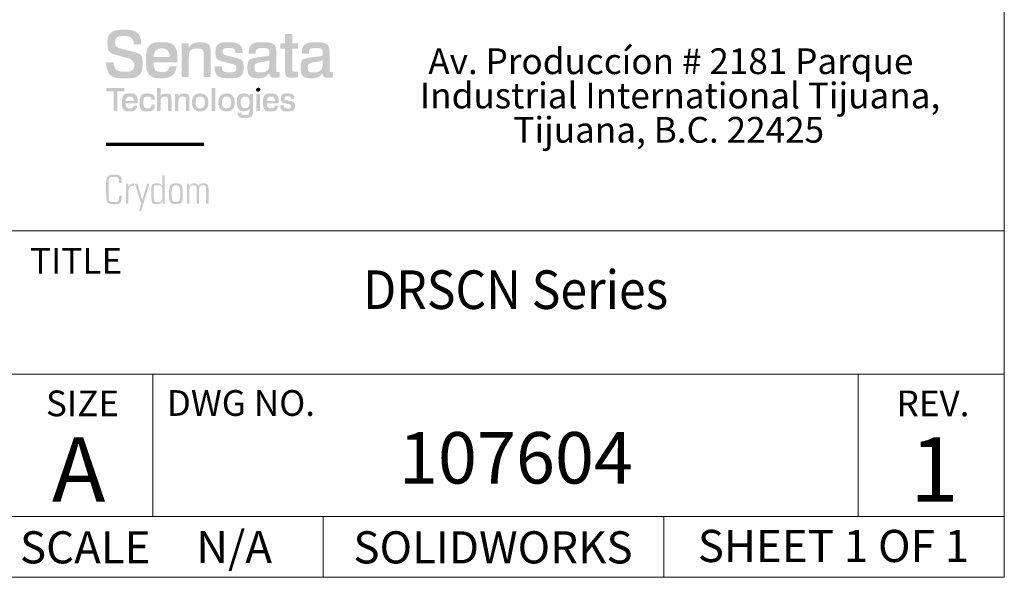
# Model space of a CAD drawing. Units: inches. Extents: x 67.4 to 82.7, y -9.7 to 10.5.
# Drawn here: x 76.4 to 82.7, y -9.7 to -6.1 of the extents above; entities that cross this region are included whole.
import ezdxf

# ---------------------------------------------------------------- set-up
doc = ezdxf.new("R2010")
doc.units = ezdxf.units.IN
doc.header["$MEASUREMENT"] = 0
doc.linetypes.add('SLD-Solid', pattern=[0])
doc.layers.add('LAYER_1', color=7, linetype='Continuous')
doc.styles.add('SLDTEXTSTYLE1', font='GOTHIC.TTF', dxfattribs={"width": 0.913})
doc.styles.add('SLDTEXTSTYLE2', font='GOTHIC.TTF', dxfattribs={"width": 1.215533})

# ---------------------------------------------------------------- blocks, each defined once
blk = doc.blocks.new('SW_NOTE_5')
at = {"color": 0, "linetype": 'Continuous', "lineweight": 0, "char_height": 0.083333, "attachment_point": 2, "style": 'SLDTEXTSTYLE1'}
for s, insert in [('Av. Produccíon # 2181 Parque', (0.8086, 0.1064)), ('Industrial International Tijuana, ', (0.8385, -0.0047)), ('Tijuana, B.C. 22425', (0.8018, -0.1158))]:
    blk.add_mtext(s, dxfattribs=dict(at, insert=insert))

msp = doc.modelspace()

# ---------------------------------------------------------------- hatches: boundary and pattern name
at = {"layer": 'LAYER_1'}
h = msp.add_hatch(color=252, dxfattribs=at)
edge = h.paths.add_edge_path(flags=0)
edge.add_spline(control_points=[(77.1133, -6.303), (77.1113, -6.2695), (77.0865, -6.2493), (77.0477, -6.2493), (77.013, -6.2493), (76.9927, -6.2679), (76.9927, -6.2885), (76.9927, -6.3191), (77.0241, -6.3282), (77.063, -6.3381), (77.1278, -6.3546), (77.1687, -6.369), (77.1687, -6.4281), (77.1687, -6.4822), (77.1258, -6.5211), (77.0535, -6.5211), (76.9791, -6.5211), (76.9374, -6.4839), (76.9345, -6.4178)], knot_values=[0, 0, 0, 0, 1, 2, 3, 4, 5, 6, 7, 8, 9, 10, 11, 12, 13, 14, 15, 16, 16, 16, 16], weights=[1, 1, 1, 1, 1, 1, 1, 1, 1, 1, 1, 1, 1, 1, 1, 1, 1, 1, 1], degree=3, periodic=0)
edge.add_line((76.9345, -6.4178), (76.9824, -6.4178))
edge.add_spline(control_points=[(76.9824, -6.4178), (76.9853, -6.4566), (77.013, -6.4785), (77.0576, -6.4785), (77.0939, -6.4785), (77.1154, -6.4579), (77.1154, -6.436), (77.1154, -6.4269), (77.1088, -6.4133), (77.0993, -6.4046), (77.0853, -6.3918), (77.063, -6.388), (77.034, -6.3806), (76.9725, -6.3645), (76.9432, -6.3418), (76.9432, -6.2922), (76.9432, -6.2455), (76.9832, -6.2084), (77.0535, -6.2084), (77.1183, -6.2084), (77.16, -6.2451), (77.1605, -6.303)], knot_values=[0, 0, 0, 0, 1, 2, 3, 4, 5, 6, 7, 8, 9, 10, 11, 12, 13, 14, 15, 16, 17, 18, 19, 19, 19, 19], weights=[1, 1, 1, 1, 1, 1, 1, 1, 1, 1, 1, 1, 1, 1, 1, 1, 1, 1, 1, 1, 1, 1], degree=3, periodic=0)
edge.add_line((77.1605, -6.303), (77.1133, -6.303))
h = msp.add_hatch(color=252, dxfattribs=at)
edge = h.paths.add_edge_path(flags=0)
edge.add_line((78.0841, -6.2356), (78.1299, -6.2356))
edge.add_line((78.1299, -6.2356), (78.1299, -6.2955))
edge.add_line((78.1299, -6.2955), (78.1663, -6.2955))
edge.add_line((78.1663, -6.2955), (78.1663, -6.3298))
edge.add_line((78.1663, -6.3298), (78.1299, -6.3298))
edge.add_line((78.1299, -6.3298), (78.1299, -6.4579))
edge.add_spline(control_points=[(78.1299, -6.4579), (78.1299, -6.4723), (78.1328, -6.4777), (78.1481, -6.4777), (78.1514, -6.4777), (78.1543, -6.4773), (78.1572, -6.4773)], knot_values=[0, 0, 0, 0, 1, 2, 3, 4, 4, 4, 4], weights=[1, 1, 1, 1, 1, 1, 1], degree=3, periodic=0)
edge.add_line((78.1572, -6.4773), (78.1663, -6.4769))
edge.add_line((78.1663, -6.4769), (78.1663, -6.5136))
edge.add_spline(control_points=[(78.1663, -6.5136), (78.1539, -6.5149), (78.1432, -6.5161), (78.1337, -6.5161), (78.0952, -6.5161), (78.0841, -6.5004), (78.0841, -6.4637)], knot_values=[0, 0, 0, 0, 1, 2, 3, 4, 4, 4, 4], weights=[1, 1, 1, 1, 1, 1, 1], degree=3, periodic=0)
edge.add_line((78.0841, -6.4637), (78.0841, -6.3298))
edge.add_line((78.0841, -6.3298), (78.0531, -6.3298))
edge.add_line((78.0531, -6.3298), (78.0531, -6.2955))
edge.add_line((78.0531, -6.2955), (78.0841, -6.2955))
edge.add_line((78.0841, -6.2955), (78.0841, -6.2356))
h = msp.add_hatch(color=252, dxfattribs=at)
edge = h.paths.add_edge_path(flags=0)
edge.add_spline(control_points=[(77.2389, -6.417), (77.2398, -6.4579), (77.26, -6.4802), (77.2943, -6.4802), (77.3191, -6.4802), (77.3368, -6.467), (77.3426, -6.4447)], knot_values=[0, 0, 0, 0, 1, 2, 3, 4, 4, 4, 4], weights=[1, 1, 1, 1, 1, 1, 1], degree=3, periodic=0)
edge.add_line((77.3426, -6.4447), (77.3885, -6.4447))
edge.add_spline(control_points=[(77.3885, -6.4447), (77.3802, -6.4897), (77.3418, -6.5202), (77.2914, -6.5202), (77.2298, -6.5202), (77.191, -6.4773), (77.191, -6.4038), (77.191, -6.3315), (77.2294, -6.2885), (77.2926, -6.2885), (77.3529, -6.2885), (77.3918, -6.3294), (77.3918, -6.4009), (77.3918, -6.4058), (77.3914, -6.4112), (77.3909, -6.417)], knot_values=[0, 0, 0, 0, 1, 2, 3, 4, 5, 6, 7, 8, 9, 10, 11, 12, 13, 13, 13, 13], weights=[1, 1, 1, 1, 1, 1, 1, 1, 1, 1, 1, 1, 1, 1, 1, 1], degree=3, periodic=0)
edge.add_line((77.3909, -6.417), (77.2389, -6.417))
edge = h.paths.add_edge_path(flags=0)
edge.add_spline(control_points=[(77.3434, -6.3835), (77.343, -6.3476), (77.324, -6.3277), (77.2914, -6.3277)], knot_values=[0, 0, 0, 0, 1, 1, 1, 1], weights=[1, 1, 1, 1], degree=3, periodic=0)
edge.add_spline(control_points=[(77.2914, -6.3277), (77.26, -6.3277), (77.2418, -6.3476), (77.2389, -6.3835)], knot_values=[0, 0, 0, 0, 1, 1, 1, 1], weights=[1, 1, 1, 1], degree=3, periodic=0)
edge.add_line((77.2389, -6.3835), (77.3434, -6.3835))
h = msp.add_hatch(color=252, dxfattribs=at)
edge = h.paths.add_edge_path(flags=0)
edge.add_line((77.607, -6.3748), (77.607, -6.5132))
edge.add_line((77.607, -6.5132), (77.5607, -6.5132))
edge.add_line((77.5607, -6.5132), (77.5607, -6.3802))
edge.add_spline(control_points=[(77.5607, -6.3802), (77.5607, -6.3748), (77.5607, -6.3715), (77.5607, -6.3703), (77.5607, -6.3438), (77.5467, -6.3294), (77.5211, -6.3294), (77.4868, -6.3294), (77.4657, -6.35), (77.4657, -6.3868)], knot_values=[0, 0, 0, 0, 1, 2, 3, 4, 5, 6, 7, 7, 7, 7], weights=[1, 1, 1, 1, 1, 1, 1, 1, 1, 1], degree=3, periodic=0)
edge.add_line((77.4657, -6.3868), (77.4657, -6.5132))
edge.add_line((77.4657, -6.5132), (77.4194, -6.5132))
edge.add_line((77.4194, -6.5132), (77.4194, -6.2955))
edge.add_line((77.4194, -6.2955), (77.464, -6.2955))
edge.add_line((77.464, -6.2955), (77.464, -6.3249))
edge.add_spline(control_points=[(77.464, -6.3249), (77.4793, -6.3026), (77.5033, -6.2902), (77.5306, -6.2902), (77.5917, -6.2902), (77.607, -6.3195), (77.607, -6.3748)], knot_values=[0, 0, 0, 0, 1, 2, 3, 4, 4, 4, 4], weights=[1, 1, 1, 1, 1, 1, 1], degree=3, periodic=0)
h = msp.add_hatch(color=252, dxfattribs=at)
edge = h.paths.add_edge_path(flags=0)
edge.add_spline(control_points=[(77.7664, -6.3587), (77.7652, -6.3372), (77.7491, -6.3257), (77.7206, -6.3257), (77.6962, -6.3257), (77.6838, -6.336), (77.6838, -6.3492), (77.6838, -6.3649), (77.6966, -6.3715), (77.7202, -6.3769)], knot_values=[0, 0, 0, 0, 1, 2, 3, 4, 5, 6, 7, 7, 7, 7], weights=[1, 1, 1, 1, 1, 1, 1, 1, 1, 1], degree=3, periodic=0)
edge.add_line((77.7202, -6.3769), (77.7478, -6.3831))
edge.add_spline(control_points=[(77.7478, -6.3831), (77.7941, -6.3938), (77.8176, -6.4075), (77.8176, -6.4475), (77.8176, -6.4926), (77.7838, -6.5202), (77.7235, -6.5202), (77.664, -6.5202), (77.631, -6.4918), (77.631, -6.4426)], knot_values=[0, 0, 0, 0, 1, 2, 3, 4, 5, 6, 7, 7, 7, 7], weights=[1, 1, 1, 1, 1, 1, 1, 1, 1, 1], degree=3, periodic=0)
edge.add_line((77.631, -6.4426), (77.6764, -6.4426))
edge.add_spline(control_points=[(77.6764, -6.4426), (77.6784, -6.4694), (77.6954, -6.4822), (77.7276, -6.4822), (77.7557, -6.4822), (77.7714, -6.4703), (77.7714, -6.4533), (77.7714, -6.4376), (77.759, -6.4323), (77.7375, -6.4269)], knot_values=[0, 0, 0, 0, 1, 2, 3, 4, 5, 6, 7, 7, 7, 7], weights=[1, 1, 1, 1, 1, 1, 1, 1, 1, 1], degree=3, periodic=0)
edge.add_line((77.7375, -6.4269), (77.7049, -6.4186))
edge.add_spline(control_points=[(77.7049, -6.4186), (77.6594, -6.4075), (77.6371, -6.3918), (77.6371, -6.3562), (77.6371, -6.3158), (77.6685, -6.2885), (77.7222, -6.2885), (77.7776, -6.2885), (77.8115, -6.3166), (77.8115, -6.3587)], knot_values=[0, 0, 0, 0, 1, 2, 3, 4, 5, 6, 7, 7, 7, 7], weights=[1, 1, 1, 1, 1, 1, 1, 1, 1, 1], degree=3, periodic=0)
edge.add_line((77.8115, -6.3587), (77.7664, -6.3587))
h = msp.add_hatch(color=252, dxfattribs=at)
edge = h.paths.add_edge_path(flags=0)
edge.add_spline(control_points=[(77.9127, -6.5202), (77.8681, -6.5202), (77.8425, -6.4955), (77.8425, -6.4558), (77.8425, -6.4042), (77.8767, -6.3901), (77.935, -6.3827), (77.9734, -6.3777), (77.9833, -6.3773), (77.9833, -6.3571), (77.9833, -6.336), (77.9688, -6.3265), (77.9387, -6.3265), (77.9102, -6.3265), (77.8949, -6.3389), (77.8949, -6.3608), (77.8949, -6.3612), (77.8949, -6.362), (77.8949, -6.3624)], knot_values=[0, 0, 0, 0, 1, 2, 3, 4, 5, 6, 7, 8, 9, 10, 11, 12, 13, 14, 15, 16, 16, 16, 16], weights=[1, 1, 1, 1, 1, 1, 1, 1, 1, 1, 1, 1, 1, 1, 1, 1, 1, 1, 1], degree=3, periodic=0)
edge.add_line((77.8949, -6.3624), (77.8511, -6.3624))
edge.add_spline(control_points=[(77.8511, -6.3624), (77.8511, -6.3612), (77.8511, -6.36), (77.8511, -6.3587), (77.8511, -6.3162), (77.8842, -6.2885), (77.9403, -6.2885), (77.9982, -6.2885), (78.0279, -6.3104), (78.0279, -6.3529)], knot_values=[0, 0, 0, 0, 1, 2, 3, 4, 5, 6, 7, 7, 7, 7], weights=[1, 1, 1, 1, 1, 1, 1, 1, 1, 1], degree=3, periodic=0)
edge.add_line((78.0279, -6.3529), (78.0279, -6.4607))
edge.add_spline(control_points=[(78.0279, -6.4607), (78.0279, -6.474), (78.0292, -6.481), (78.0411, -6.481), (78.0436, -6.481), (78.0469, -6.4806), (78.0502, -6.4802)], knot_values=[0, 0, 0, 0, 1, 2, 3, 4, 4, 4, 4], weights=[1, 1, 1, 1, 1, 1, 1], degree=3, periodic=0)
edge.add_line((78.0502, -6.4802), (78.0502, -6.514))
edge.add_spline(control_points=[(78.0502, -6.514), (78.0424, -6.5161), (78.0345, -6.5174), (78.0267, -6.5174), (77.9986, -6.5174), (77.9853, -6.5066), (77.9849, -6.4843), (77.9672, -6.5074), (77.9412, -6.5202), (77.9127, -6.5202)], knot_values=[0, 0, 0, 0, 1, 2, 3, 4, 5, 6, 7, 7, 7, 7], weights=[1, 1, 1, 1, 1, 1, 1, 1, 1, 1], degree=3, periodic=0)
edge = h.paths.add_edge_path(flags=0)
edge.add_spline(control_points=[(77.9829, -6.4042), (77.9631, -6.4141), (77.9412, -6.4149), (77.9197, -6.419)], knot_values=[0, 0, 0, 0, 1, 1, 1, 1], weights=[1, 1, 1, 1], degree=3, periodic=0)
edge.add_spline(control_points=[(77.9197, -6.419), (77.8982, -6.4232), (77.8879, -6.4339), (77.8879, -6.4517), (77.8879, -6.4715), (77.9007, -6.4831), (77.9234, -6.4831), (77.9564, -6.4831), (77.9829, -6.4624), (77.9829, -6.4314)], knot_values=[0, 0, 0, 0, 1, 2, 3, 4, 5, 6, 7, 7, 7, 7], weights=[1, 1, 1, 1, 1, 1, 1, 1, 1, 1], degree=3, periodic=0)
edge.add_line((77.9829, -6.4314), (77.9829, -6.4042))
h = msp.add_hatch(color=252, dxfattribs=at)
edge = h.paths.add_edge_path(flags=0)
edge.add_spline(control_points=[(78.2547, -6.5202), (78.2101, -6.5202), (78.1845, -6.4955), (78.1845, -6.4558), (78.1845, -6.4042), (78.2188, -6.3901), (78.277, -6.3827), (78.3154, -6.3777), (78.3253, -6.3773), (78.3253, -6.3571), (78.3253, -6.336), (78.3109, -6.3265), (78.2807, -6.3265), (78.2522, -6.3265), (78.2369, -6.3389), (78.2369, -6.3608), (78.2369, -6.3612), (78.2369, -6.362), (78.2369, -6.3624)], knot_values=[0, 0, 0, 0, 1, 2, 3, 4, 5, 6, 7, 8, 9, 10, 11, 12, 13, 14, 15, 16, 16, 16, 16], weights=[1, 1, 1, 1, 1, 1, 1, 1, 1, 1, 1, 1, 1, 1, 1, 1, 1, 1, 1], degree=3, periodic=0)
edge.add_line((78.2369, -6.3624), (78.1931, -6.3624))
edge.add_spline(control_points=[(78.1931, -6.3624), (78.1931, -6.3612), (78.1931, -6.36), (78.1931, -6.3587), (78.1931, -6.3162), (78.2262, -6.2885), (78.2824, -6.2885), (78.3402, -6.2885), (78.37, -6.3104), (78.37, -6.3529)], knot_values=[0, 0, 0, 0, 1, 2, 3, 4, 5, 6, 7, 7, 7, 7], weights=[1, 1, 1, 1, 1, 1, 1, 1, 1, 1], degree=3, periodic=0)
edge.add_line((78.37, -6.3529), (78.37, -6.4607))
edge.add_spline(control_points=[(78.37, -6.4607), (78.37, -6.474), (78.3712, -6.481), (78.3832, -6.481), (78.3856, -6.481), (78.389, -6.4806), (78.3923, -6.4802)], knot_values=[0, 0, 0, 0, 1, 2, 3, 4, 4, 4, 4], weights=[1, 1, 1, 1, 1, 1, 1], degree=3, periodic=0)
edge.add_line((78.3923, -6.4802), (78.3923, -6.514))
edge.add_spline(control_points=[(78.3923, -6.514), (78.3844, -6.5161), (78.3765, -6.5174), (78.3687, -6.5174), (78.3406, -6.5174), (78.3274, -6.5066), (78.327, -6.4843), (78.3092, -6.5074), (78.2832, -6.5202), (78.2547, -6.5202)], knot_values=[0, 0, 0, 0, 1, 2, 3, 4, 5, 6, 7, 7, 7, 7], weights=[1, 1, 1, 1, 1, 1, 1, 1, 1, 1], degree=3, periodic=0)
edge = h.paths.add_edge_path(flags=0)
edge.add_spline(control_points=[(78.3249, -6.4042), (78.3051, -6.4141), (78.2832, -6.4149), (78.2617, -6.419)], knot_values=[0, 0, 0, 0, 1, 1, 1, 1], weights=[1, 1, 1, 1], degree=3, periodic=0)
edge.add_spline(control_points=[(78.2617, -6.419), (78.2402, -6.4232), (78.2299, -6.4339), (78.2299, -6.4517), (78.2299, -6.4715), (78.2427, -6.4831), (78.2654, -6.4831), (78.2985, -6.4831), (78.3249, -6.4624), (78.3249, -6.4314)], knot_values=[0, 0, 0, 0, 1, 2, 3, 4, 5, 6, 7, 7, 7, 7], weights=[1, 1, 1, 1, 1, 1, 1, 1, 1, 1], degree=3, periodic=0)
edge.add_line((78.3249, -6.4314), (78.3249, -6.4042))
for points in [[(76.9363, -6.582), (77.0523, -6.582), (77.0523, -6.6037), (77.0067, -6.6037), (77.0067, -6.7305), (76.9821, -6.7305), (76.9821, -6.6037), (76.9363, -6.6037)], [(77.612, -6.582), (77.6352, -6.582), (77.6352, -6.7305), (77.612, -6.7305)], [(77.8999, -6.6216), (77.9231, -6.6216), (77.9231, -6.7305), (77.8999, -6.7305)], [(77.1447, -7.3746), (77.1596, -7.3266), (77.1192, -7.1988), (77.1356, -7.1988), (77.1667, -7.3034), (77.1672, -7.3034), (77.1972, -7.1988), (77.2124, -7.1988), (77.1596, -7.3746)]]:
    msp.add_hatch(color=252, dxfattribs=at).paths.add_polyline_path(points, flags=0)
h = msp.add_hatch(color=252, dxfattribs=at)
edge = h.paths.add_edge_path(flags=0)
edge.add_spline(control_points=[(77.0606, -6.6823), (77.061, -6.7028), (77.0711, -6.7139), (77.0883, -6.7139), (77.1007, -6.7139), (77.1095, -6.7073), (77.1124, -6.6962)], knot_values=[0, 0, 0, 0, 1, 2, 3, 4, 4, 4, 4], weights=[1, 1, 1, 1, 1, 1, 1], degree=3, periodic=0)
edge.add_line((77.1124, -6.6962), (77.1353, -6.6962))
edge.add_spline(control_points=[(77.1353, -6.6962), (77.1312, -6.7187), (77.112, -6.734), (77.0868, -6.734), (77.056, -6.734), (77.0366, -6.7125), (77.0366, -6.6757), (77.0366, -6.6396), (77.0558, -6.6181), (77.0874, -6.6181), (77.1176, -6.6181), (77.137, -6.6385), (77.137, -6.6743), (77.137, -6.6767), (77.1368, -6.6794), (77.1366, -6.6823)], knot_values=[0, 0, 0, 0, 1, 2, 3, 4, 5, 6, 7, 8, 9, 10, 11, 12, 13, 13, 13, 13], weights=[1, 1, 1, 1, 1, 1, 1, 1, 1, 1, 1, 1, 1, 1, 1, 1], degree=3, periodic=0)
edge.add_line((77.1366, -6.6823), (77.0606, -6.6823))
edge = h.paths.add_edge_path(flags=0)
edge.add_spline(control_points=[(77.1128, -6.6656), (77.1126, -6.6476), (77.1031, -6.6377), (77.0868, -6.6377)], knot_values=[0, 0, 0, 0, 1, 1, 1, 1], weights=[1, 1, 1, 1], degree=3, periodic=0)
edge.add_spline(control_points=[(77.0868, -6.6377), (77.0711, -6.6377), (77.062, -6.6476), (77.0606, -6.6656)], knot_values=[0, 0, 0, 0, 1, 1, 1, 1], weights=[1, 1, 1, 1], degree=3, periodic=0)
edge.add_line((77.0606, -6.6656), (77.1128, -6.6656))
h = msp.add_hatch(color=252, dxfattribs=at)
edge = h.paths.add_edge_path(flags=0)
edge.add_spline(control_points=[(77.2252, -6.6588), (77.2239, -6.6458), (77.2151, -6.6379), (77.2016, -6.6379), (77.1837, -6.6379), (77.1744, -6.6507), (77.1744, -6.6759), (77.1744, -6.7005), (77.1839, -6.7135), (77.201, -6.7135), (77.2148, -6.7135), (77.2238, -6.7055), (77.2258, -6.6906)], knot_values=[0, 0, 0, 0, 1, 2, 3, 4, 5, 6, 7, 8, 9, 10, 10, 10, 10], weights=[1, 1, 1, 1, 1, 1, 1, 1, 1, 1, 1, 1, 1], degree=3, periodic=0)
edge.add_line((77.2258, -6.6906), (77.2479, -6.6906))
edge.add_spline(control_points=[(77.2479, -6.6906), (77.246, -6.7174), (77.2279, -6.734), (77.1988, -6.734), (77.1692, -6.734), (77.1504, -6.7121), (77.1504, -6.6763), (77.1504, -6.6398), (77.1696, -6.6181), (77.201, -6.6181), (77.2285, -6.6181), (77.2464, -6.6334), (77.2479, -6.6588)], knot_values=[0, 0, 0, 0, 1, 2, 3, 4, 5, 6, 7, 8, 9, 10, 10, 10, 10], weights=[1, 1, 1, 1, 1, 1, 1, 1, 1, 1, 1, 1, 1], degree=3, periodic=0)
edge.add_line((77.2479, -6.6588), (77.2252, -6.6588))
h = msp.add_hatch(color=252, dxfattribs=at)
edge = h.paths.add_edge_path(flags=0)
edge.add_line((77.2609, -6.582), (77.2841, -6.582))
edge.add_line((77.2841, -6.582), (77.2841, -6.6357))
edge.add_spline(control_points=[(77.2841, -6.6357), (77.2911, -6.6249), (77.3026, -6.6189), (77.3173, -6.6189), (77.3413, -6.6189), (77.3545, -6.6309), (77.3545, -6.6532), (77.3545, -6.6549), (77.3547, -6.6582), (77.3547, -6.6629)], knot_values=[0, 0, 0, 0, 1, 2, 3, 4, 5, 6, 7, 7, 7, 7], weights=[1, 1, 1, 1, 1, 1, 1, 1, 1, 1], degree=3, periodic=0)
edge.add_line((77.3547, -6.6629), (77.3547, -6.7305))
edge.add_line((77.3547, -6.7305), (77.3315, -6.7305))
edge.add_line((77.3315, -6.7305), (77.3315, -6.6679))
edge.add_spline(control_points=[(77.3315, -6.6679), (77.3315, -6.6664), (77.3315, -6.665), (77.3315, -6.6633), (77.3315, -6.6466), (77.3258, -6.6387), (77.3107, -6.6387), (77.2952, -6.6387), (77.2841, -6.6491), (77.2841, -6.666)], knot_values=[0, 0, 0, 0, 1, 2, 3, 4, 5, 6, 7, 7, 7, 7], weights=[1, 1, 1, 1, 1, 1, 1, 1, 1, 1], degree=3, periodic=0)
edge.add_line((77.2841, -6.666), (77.2841, -6.7305))
edge.add_line((77.2841, -6.7305), (77.2609, -6.7305))
edge.add_line((77.2609, -6.7305), (77.2609, -6.582))
h = msp.add_hatch(color=252, dxfattribs=at)
edge = h.paths.add_edge_path(flags=0)
edge.add_line((77.4699, -6.6613), (77.4699, -6.7305))
edge.add_line((77.4699, -6.7305), (77.4468, -6.7305))
edge.add_line((77.4468, -6.7305), (77.4468, -6.6639))
edge.add_spline(control_points=[(77.4468, -6.6639), (77.4468, -6.6613), (77.4468, -6.6596), (77.4468, -6.659), (77.4468, -6.6458), (77.4398, -6.6385), (77.427, -6.6385), (77.4098, -6.6385), (77.3993, -6.6489), (77.3993, -6.6673)], knot_values=[0, 0, 0, 0, 1, 2, 3, 4, 5, 6, 7, 7, 7, 7], weights=[1, 1, 1, 1, 1, 1, 1, 1, 1, 1], degree=3, periodic=0)
edge.add_line((77.3993, -6.6673), (77.3993, -6.7305))
edge.add_line((77.3993, -6.7305), (77.3762, -6.7305))
edge.add_line((77.3762, -6.7305), (77.3762, -6.6216))
edge.add_line((77.3762, -6.6216), (77.3985, -6.6216))
edge.add_line((77.3985, -6.6216), (77.3985, -6.6363))
edge.add_spline(control_points=[(77.3985, -6.6363), (77.4061, -6.6251), (77.4181, -6.6189), (77.4317, -6.6189), (77.4623, -6.6189), (77.4699, -6.6336), (77.4699, -6.6613)], knot_values=[0, 0, 0, 0, 1, 2, 3, 4, 4, 4, 4], weights=[1, 1, 1, 1, 1, 1, 1], degree=3, periodic=0)
h = msp.add_hatch(color=252, dxfattribs=at)
edge = h.paths.add_edge_path(flags=0)
edge.add_spline(control_points=[(77.5922, -6.6761), (77.5922, -6.7125), (77.5719, -6.734), (77.5389, -6.734), (77.5057, -6.734), (77.4854, -6.7127), (77.4854, -6.6761)], knot_values=[0, 0, 0, 0, 1, 1, 1, 2, 2, 2, 2], weights=[1, 1, 1, 1, 1, 1, 1], degree=3, periodic=0)
edge.add_spline(control_points=[(77.4854, -6.6761), (77.4854, -6.6396), (77.5054, -6.6181), (77.5387, -6.6181), (77.5719, -6.6181), (77.5922, -6.6398), (77.5922, -6.6761)], knot_values=[2, 2, 2, 2, 3, 3, 3, 4, 4, 4, 4], weights=[1, 1, 1, 1, 1, 1, 1], degree=3, periodic=0)
edge = h.paths.add_edge_path(flags=0)
edge.add_spline(control_points=[(77.5687, -6.6761), (77.5687, -6.6511), (77.5579, -6.6379), (77.5389, -6.6379), (77.5197, -6.6379), (77.509, -6.6514), (77.509, -6.6761)], knot_values=[2, 2, 2, 2, 3, 3, 3, 4, 4, 4, 4], weights=[1, 1, 1, 1, 1, 1, 1], degree=3, periodic=0)
edge.add_spline(control_points=[(77.509, -6.6761), (77.509, -6.7009), (77.5197, -6.7141), (77.5389, -6.7141), (77.5579, -6.7141), (77.5687, -6.7009), (77.5687, -6.6761)], knot_values=[0, 0, 0, 0, 1, 1, 1, 2, 2, 2, 2], weights=[1, 1, 1, 1, 1, 1, 1], degree=3, periodic=0)
h = msp.add_hatch(color=252, dxfattribs=at)
edge = h.paths.add_edge_path(flags=0)
edge.add_spline(control_points=[(77.7616, -6.6761), (77.7616, -6.7125), (77.7413, -6.734), (77.7083, -6.734), (77.675, -6.734), (77.6548, -6.7127), (77.6548, -6.6761)], knot_values=[0, 0, 0, 0, 1, 1, 1, 2, 2, 2, 2], weights=[1, 1, 1, 1, 1, 1, 1], degree=3, periodic=0)
edge.add_spline(control_points=[(77.6548, -6.6761), (77.6548, -6.6396), (77.6748, -6.6181), (77.7081, -6.6181), (77.7413, -6.6181), (77.7616, -6.6398), (77.7616, -6.6761)], knot_values=[2, 2, 2, 2, 3, 3, 3, 4, 4, 4, 4], weights=[1, 1, 1, 1, 1, 1, 1], degree=3, periodic=0)
edge = h.paths.add_edge_path(flags=0)
edge.add_spline(control_points=[(77.738, -6.6761), (77.738, -6.6511), (77.7273, -6.6379), (77.7083, -6.6379), (77.6891, -6.6379), (77.6783, -6.6514), (77.6783, -6.6761)], knot_values=[2, 2, 2, 2, 3, 3, 3, 4, 4, 4, 4], weights=[1, 1, 1, 1, 1, 1, 1], degree=3, periodic=0)
edge.add_spline(control_points=[(77.6783, -6.6761), (77.6783, -6.7009), (77.6891, -6.7141), (77.7083, -6.7141), (77.7273, -6.7141), (77.738, -6.7009), (77.738, -6.6761)], knot_values=[0, 0, 0, 0, 1, 1, 1, 2, 2, 2, 2], weights=[1, 1, 1, 1, 1, 1, 1], degree=3, periodic=0)
h = msp.add_hatch(color=252, dxfattribs=at)
edge = h.paths.add_edge_path(flags=0)
edge.add_spline(control_points=[(77.8231, -6.7323), (77.794, -6.7323), (77.7754, -6.7096), (77.7754, -6.6757), (77.7754, -6.6406), (77.7942, -6.6181), (77.8233, -6.6181), (77.8376, -6.6181), (77.8479, -6.6235), (77.8559, -6.6352)], knot_values=[0, 0, 0, 0, 1, 2, 3, 4, 5, 6, 7, 7, 7, 7], weights=[1, 1, 1, 1, 1, 1, 1, 1, 1, 1], degree=3, periodic=0)
edge.add_line((77.8559, -6.6352), (77.8559, -6.6216))
edge.add_line((77.8559, -6.6216), (77.878, -6.6216))
edge.add_line((77.878, -6.6216), (77.878, -6.7259))
edge.add_spline(control_points=[(77.878, -6.7259), (77.878, -6.7596), (77.8648, -6.7755), (77.8264, -6.7755), (77.7962, -6.7755), (77.7795, -6.7625), (77.7793, -6.7422)], knot_values=[0, 0, 0, 0, 1, 2, 3, 4, 4, 4, 4], weights=[1, 1, 1, 1, 1, 1, 1], degree=3, periodic=0)
edge.add_line((77.7793, -6.7422), (77.8031, -6.7422))
edge.add_spline(control_points=[(77.8031, -6.7422), (77.8037, -6.7515), (77.8117, -6.7565), (77.8264, -6.7565), (77.8483, -6.7565), (77.8557, -6.7476), (77.8557, -6.7288)], knot_values=[0, 0, 0, 0, 1, 2, 3, 4, 4, 4, 4], weights=[1, 1, 1, 1, 1, 1, 1], degree=3, periodic=0)
edge.add_line((77.8557, -6.7288), (77.8557, -6.7162))
edge.add_spline(control_points=[(77.8557, -6.7162), (77.8487, -6.7267), (77.8376, -6.7323), (77.8231, -6.7323)], knot_values=[0, 0, 0, 0, 1, 1, 1, 1], weights=[1, 1, 1, 1], degree=3, periodic=0)
edge = h.paths.add_edge_path(flags=0)
edge.add_spline(control_points=[(77.8268, -6.6381), (77.8097, -6.6381), (77.799, -6.6516), (77.799, -6.6745), (77.799, -6.6995), (77.8095, -6.7125), (77.8276, -6.7125)], knot_values=[2, 2, 2, 2, 3, 3, 3, 4, 4, 4, 4], weights=[1, 1, 1, 1, 1, 1, 1], degree=3, periodic=0)
edge.add_spline(control_points=[(77.8276, -6.7125), (77.8467, -6.7125), (77.8561, -6.7003), (77.8561, -6.6755), (77.8561, -6.6509), (77.846, -6.6381), (77.8268, -6.6381)], knot_values=[0, 0, 0, 0, 1, 1, 1, 2, 2, 2, 2], weights=[1, 1, 1, 1, 1, 1, 1], degree=3, periodic=0)
h = msp.add_hatch(color=252, dxfattribs=at)
edge = h.paths.add_edge_path(flags=0)
edge.add_spline(control_points=[(77.8979, -6.5941), (77.8979, -6.5869), (77.904, -6.5812), (77.9115, -6.5812), (77.9189, -6.5812), (77.925, -6.5869), (77.925, -6.5941)], knot_values=[0, 0, 0, 0, 1, 1, 1, 2, 2, 2, 2], weights=[1, 1, 1, 1, 1, 1, 1], degree=3, periodic=0)
edge.add_spline(control_points=[(77.925, -6.5941), (77.925, -6.6011), (77.9189, -6.6069), (77.9115, -6.6069), (77.904, -6.6069), (77.8979, -6.6011), (77.8979, -6.5941)], knot_values=[2, 2, 2, 2, 3, 3, 3, 4, 4, 4, 4], weights=[1, 1, 1, 1, 1, 1, 1], degree=3, periodic=0)
h = msp.add_hatch(color=252, dxfattribs=at)
edge = h.paths.add_edge_path(flags=0)
edge.add_spline(control_points=[(77.9667, -6.6823), (77.967, -6.7028), (77.9772, -6.7139), (77.9943, -6.7139), (78.0067, -6.7139), (78.0156, -6.7073), (78.0185, -6.6962)], knot_values=[0, 0, 0, 0, 1, 2, 3, 4, 4, 4, 4], weights=[1, 1, 1, 1, 1, 1, 1], degree=3, periodic=0)
edge.add_line((78.0185, -6.6962), (78.0414, -6.6962))
edge.add_spline(control_points=[(78.0414, -6.6962), (78.0373, -6.7187), (78.0181, -6.734), (77.9929, -6.734), (77.9621, -6.734), (77.9427, -6.7125), (77.9427, -6.6757), (77.9427, -6.6396), (77.9619, -6.6181), (77.9935, -6.6181), (78.0236, -6.6181), (78.0431, -6.6385), (78.0431, -6.6743), (78.0431, -6.6767), (78.0429, -6.6794), (78.0427, -6.6823)], knot_values=[0, 0, 0, 0, 1, 2, 3, 4, 5, 6, 7, 8, 9, 10, 11, 12, 13, 13, 13, 13], weights=[1, 1, 1, 1, 1, 1, 1, 1, 1, 1, 1, 1, 1, 1, 1, 1], degree=3, periodic=0)
edge.add_line((78.0427, -6.6823), (77.9667, -6.6823))
edge = h.paths.add_edge_path(flags=0)
edge.add_spline(control_points=[(78.0189, -6.6656), (78.0187, -6.6476), (78.0092, -6.6377), (77.9929, -6.6377)], knot_values=[0, 0, 0, 0, 1, 1, 1, 1], weights=[1, 1, 1, 1], degree=3, periodic=0)
edge.add_spline(control_points=[(77.9929, -6.6377), (77.9772, -6.6377), (77.9681, -6.6476), (77.9667, -6.6656)], knot_values=[0, 0, 0, 0, 1, 1, 1, 1], weights=[1, 1, 1, 1], degree=3, periodic=0)
edge.add_line((77.9667, -6.6656), (78.0189, -6.6656))
h = msp.add_hatch(color=252, dxfattribs=at)
edge = h.paths.add_edge_path(flags=0)
edge.add_spline(control_points=[(78.1217, -6.6532), (78.1211, -6.6425), (78.1131, -6.6367), (78.0988, -6.6367), (78.0866, -6.6367), (78.0805, -6.6419), (78.0805, -6.6485), (78.0805, -6.6563), (78.0868, -6.6596), (78.0986, -6.6623)], knot_values=[0, 0, 0, 0, 1, 2, 3, 4, 5, 6, 7, 7, 7, 7], weights=[1, 1, 1, 1, 1, 1, 1, 1, 1, 1], degree=3, periodic=0)
edge.add_line((78.0986, -6.6623), (78.1125, -6.6654))
edge.add_spline(control_points=[(78.1125, -6.6654), (78.1356, -6.6708), (78.1474, -6.6776), (78.1474, -6.6976), (78.1474, -6.7201), (78.1304, -6.734), (78.1003, -6.734), (78.0705, -6.734), (78.054, -6.7197), (78.054, -6.6951)], knot_values=[0, 0, 0, 0, 1, 2, 3, 4, 5, 6, 7, 7, 7, 7], weights=[1, 1, 1, 1, 1, 1, 1, 1, 1, 1], degree=3, periodic=0)
edge.add_line((78.054, -6.6951), (78.0767, -6.6951))
edge.add_spline(control_points=[(78.0767, -6.6951), (78.0778, -6.7086), (78.0862, -6.715), (78.1023, -6.715), (78.1164, -6.715), (78.1242, -6.709), (78.1242, -6.7005), (78.1242, -6.6927), (78.118, -6.69), (78.1073, -6.6873)], knot_values=[0, 0, 0, 0, 1, 2, 3, 4, 5, 6, 7, 7, 7, 7], weights=[1, 1, 1, 1, 1, 1, 1, 1, 1, 1], degree=3, periodic=0)
edge.add_line((78.1073, -6.6873), (78.091, -6.6832))
edge.add_spline(control_points=[(78.091, -6.6832), (78.0683, -6.6776), (78.0571, -6.6697), (78.0571, -6.652), (78.0571, -6.6317), (78.0728, -6.6181), (78.0996, -6.6181), (78.1273, -6.6181), (78.1443, -6.6321), (78.1443, -6.6532)], knot_values=[0, 0, 0, 0, 1, 2, 3, 4, 5, 6, 7, 7, 7, 7], weights=[1, 1, 1, 1, 1, 1, 1, 1, 1, 1], degree=3, periodic=0)
edge.add_line((78.1443, -6.6532), (78.1217, -6.6532))
h = msp.add_hatch(color=252, dxfattribs=at)
edge = h.paths.add_edge_path(flags=0)
edge.add_spline(control_points=[(76.9345, -7.2352), (76.9345, -7.1859), (76.935, -7.1405), (76.9896, -7.1405), (77.0338, -7.1405), (77.0345, -7.1768), (77.0345, -7.1933)], knot_values=[0, 0, 0, 0, 1, 2, 3, 4, 4, 4, 4], weights=[1, 1, 1, 1, 1, 1, 1], degree=3, periodic=0)
edge.add_line((77.0345, -7.1933), (77.0184, -7.1933))
edge.add_spline(control_points=[(77.0184, -7.1933), (77.0184, -7.1731), (77.0128, -7.1541), (76.9896, -7.1541), (76.9512, -7.1541), (76.9507, -7.1867), (76.9507, -7.2352), (76.9507, -7.2837), (76.9512, -7.3163), (76.9896, -7.3163), (77.0105, -7.3163), (77.0184, -7.2976), (77.0186, -7.2741)], knot_values=[0, 0, 0, 0, 1, 2, 3, 4, 5, 6, 7, 8, 9, 10, 10, 10, 10], weights=[1, 1, 1, 1, 1, 1, 1, 1, 1, 1, 1, 1, 1], degree=3, periodic=0)
edge.add_line((77.0186, -7.2741), (77.0358, -7.2741))
edge.add_spline(control_points=[(77.0358, -7.2741), (77.0358, -7.2872), (77.0328, -7.3299), (76.9896, -7.3299), (76.935, -7.3299), (76.9345, -7.2844), (76.9345, -7.2352)], knot_values=[0, 0, 0, 0, 1, 2, 3, 4, 4, 4, 4], weights=[1, 1, 1, 1, 1, 1, 1], degree=3, periodic=0)
h = msp.add_hatch(color=252, dxfattribs=at)
edge = h.paths.add_edge_path(flags=0)
edge.add_line((77.298, -7.3264), (77.2973, -7.3102))
edge.add_line((77.2973, -7.3102), (77.2967, -7.3104))
edge.add_spline(control_points=[(77.2967, -7.3104), (77.2889, -7.3226), (77.2793, -7.3289), (77.2644, -7.3289), (77.2275, -7.3289), (77.2255, -7.2923), (77.2255, -7.2625), (77.2255, -7.238), (77.2255, -7.1963), (77.2647, -7.1963), (77.2763, -7.1963), (77.2877, -7.2016), (77.2955, -7.2114)], knot_values=[0, 0, 0, 0, 1, 2, 3, 4, 5, 6, 7, 8, 9, 10, 10, 10, 10], weights=[1, 1, 1, 1, 1, 1, 1, 1, 1, 1, 1, 1, 1], degree=3, periodic=0)
edge.add_line((77.2955, -7.2114), (77.296, -7.2117))
edge.add_line((77.296, -7.2117), (77.296, -7.144))
edge.add_line((77.296, -7.144), (77.3111, -7.144))
edge.add_line((77.3111, -7.144), (77.3111, -7.3011))
edge.add_spline(control_points=[(77.3111, -7.3011), (77.3111, -7.3137), (77.3119, -7.3221), (77.3127, -7.3264)], knot_values=[0, 0, 0, 0, 1, 1, 1, 1], weights=[1, 1, 1, 1], degree=3, periodic=0)
edge.add_line((77.3127, -7.3264), (77.298, -7.3264))
edge = h.paths.add_edge_path(flags=0)
edge.add_line((77.2965, -7.2741), (77.2965, -7.2514))
edge.add_spline(control_points=[(77.2965, -7.2514), (77.2965, -7.2438), (77.2965, -7.2084), (77.268, -7.2084), (77.2407, -7.2084), (77.2407, -7.2332), (77.2407, -7.263), (77.2407, -7.3104), (77.252, -7.3168), (77.2685, -7.3168), (77.2829, -7.3168), (77.2965, -7.3051), (77.2965, -7.2741)], knot_values=[0, 0, 0, 0, 1, 2, 3, 4, 5, 6, 7, 8, 9, 10, 10, 10, 10], weights=[1, 1, 1, 1, 1, 1, 1, 1, 1, 1, 1, 1, 1], degree=3, periodic=0)
h = msp.add_hatch(color=252, dxfattribs=at)
edge = h.paths.add_edge_path(flags=0)
edge.add_line((77.078, -7.1988), (77.078, -7.216))
edge.add_line((77.078, -7.216), (77.0785, -7.216))
edge.add_spline(control_points=[(77.0785, -7.216), (77.0848, -7.2039), (77.0982, -7.1963), (77.1136, -7.1963)], knot_values=[0, 0, 0, 0, 1, 1, 1, 1], weights=[1, 1, 1, 1], degree=3, periodic=0)
edge.add_line((77.1136, -7.1963), (77.1136, -7.2117))
edge.add_spline(control_points=[(77.1136, -7.2117), (77.0921, -7.2099), (77.078, -7.2228), (77.078, -7.2443)], knot_values=[0, 0, 0, 0, 1, 1, 1, 1], weights=[1, 1, 1, 1], degree=3, periodic=0)
edge.add_line((77.078, -7.2443), (77.078, -7.3264))
edge.add_line((77.078, -7.3264), (77.0628, -7.3264))
edge.add_line((77.0628, -7.3264), (77.0628, -7.1988))
edge.add_line((77.0628, -7.1988), (77.078, -7.1988))
h = msp.add_hatch(color=252, dxfattribs=at)
edge = h.paths.add_edge_path(flags=0)
edge.add_spline(control_points=[(77.4271, -7.2764), (77.4271, -7.3094), (77.413, -7.3289), (77.3832, -7.3289), (77.3534, -7.3289), (77.3392, -7.3094), (77.3392, -7.2764)], knot_values=[0, 0, 0, 0, 1, 2, 3, 4, 4, 4, 4], weights=[1, 1, 1, 1, 1, 1, 1], degree=3, periodic=0)
edge.add_line((77.3392, -7.2764), (77.3392, -7.2488))
edge.add_spline(control_points=[(77.3392, -7.2488), (77.3392, -7.2157), (77.3534, -7.1963), (77.3832, -7.1963), (77.413, -7.1963), (77.4271, -7.2157), (77.4271, -7.2488)], knot_values=[0, 0, 0, 0, 1, 2, 3, 4, 4, 4, 4], weights=[1, 1, 1, 1, 1, 1, 1], degree=3, periodic=0)
edge.add_line((77.4271, -7.2488), (77.4271, -7.2764))
edge = h.paths.add_edge_path(flags=0)
edge.add_spline(control_points=[(77.412, -7.2625), (77.412, -7.2294), (77.4082, -7.2084), (77.3832, -7.2084), (77.3582, -7.2084), (77.3544, -7.2294), (77.3544, -7.2625)], knot_values=[2, 2, 2, 2, 3, 3, 3, 4, 4, 4, 4], weights=[1, 1, 1, 1, 1, 1, 1], degree=3, periodic=0)
edge.add_spline(control_points=[(77.3544, -7.2625), (77.3544, -7.2958), (77.3582, -7.3168), (77.3832, -7.3168), (77.4082, -7.3168), (77.412, -7.2958), (77.412, -7.2625)], knot_values=[0, 0, 0, 0, 1, 1, 1, 2, 2, 2, 2], weights=[1, 1, 1, 1, 1, 1, 1], degree=3, periodic=0)
h = msp.add_hatch(color=252, dxfattribs=at)
edge = h.paths.add_edge_path(flags=0)
edge.add_line((77.4696, -7.2443), (77.4696, -7.3264))
edge.add_line((77.4696, -7.3264), (77.4544, -7.3264))
edge.add_line((77.4544, -7.3264), (77.4544, -7.1986))
edge.add_line((77.4544, -7.1986), (77.468, -7.1986))
edge.add_line((77.468, -7.1986), (77.468, -7.2145))
edge.add_line((77.468, -7.2145), (77.4685, -7.2145))
edge.add_spline(control_points=[(77.4685, -7.2145), (77.4746, -7.2041), (77.4847, -7.1963), (77.4989, -7.1963), (77.512, -7.1963), (77.5236, -7.2036), (77.5279, -7.2162), (77.5342, -7.2036), (77.5451, -7.1963), (77.5592, -7.1963), (77.5804, -7.1963), (77.5915, -7.2109), (77.5923, -7.2314)], knot_values=[0, 0, 0, 0, 1, 2, 3, 4, 5, 6, 7, 8, 9, 10, 10, 10, 10], weights=[1, 1, 1, 1, 1, 1, 1, 1, 1, 1, 1, 1, 1], degree=3, periodic=0)
edge.add_line((77.5923, -7.2314), (77.5923, -7.3264))
edge.add_line((77.5923, -7.3264), (77.5772, -7.3264))
edge.add_line((77.5772, -7.3264), (77.5772, -7.2352))
edge.add_spline(control_points=[(77.5772, -7.2352), (77.5769, -7.2226), (77.5724, -7.2084), (77.5575, -7.2084), (77.5383, -7.2084), (77.5309, -7.2276), (77.5309, -7.2443)], knot_values=[0, 0, 0, 0, 1, 2, 3, 4, 4, 4, 4], weights=[1, 1, 1, 1, 1, 1, 1], degree=3, periodic=0)
edge.add_line((77.5309, -7.2443), (77.5309, -7.3264))
edge.add_line((77.5309, -7.3264), (77.5158, -7.3264))
edge.add_line((77.5158, -7.3264), (77.5158, -7.2352))
edge.add_spline(control_points=[(77.5158, -7.2352), (77.5155, -7.2226), (77.511, -7.2084), (77.4961, -7.2084), (77.4769, -7.2084), (77.4696, -7.2276), (77.4696, -7.2443)], knot_values=[0, 0, 0, 0, 1, 2, 3, 4, 4, 4, 4], weights=[1, 1, 1, 1, 1, 1, 1], degree=3, periodic=0)

# ---------------------------------------------------------------- linework, layer by layer
at = {"color": 7, "linetype": 'SLD-Solid', "lineweight": 18}
for p, q in [((82.7042, -9.7289), (82.7042, 10.5423)), ((82.7042, -7.5017), (67.3954, -7.5017)), ((76.2962, -8.4238), (82.7042, -8.4238)), ((77.234, -8.4238), (77.234, -9.3381)), ((81.7665, -9.3381), (81.7665, -8.4238)), ((82.7042, -9.3381), (76.2962, -9.3381)), ((78.328, -9.3381), (78.328, -9.7289)), ((80.5161, -9.3381), (80.5161, -9.7289)), ((67.3954, -9.7289), (82.7042, -9.7289))]:
    msp.add_line(p, q, dxfattribs=at)
at = {"layer": 'LAYER_1', "color": 252, "lineweight": 70}
msp.add_line((76.9345, -6.9438), (77.5621, -6.9438), dxfattribs=at)

# ---------------------------------------------------------------- block references
at = {"color": 7, "linetype": 'Continuous', "lineweight": 0, "xscale": 1.984918097681444, "yscale": 1.984918097681444, "zscale": 1.984918097681444}
msp.add_blockref('SW_NOTE_5', (78.9572, -6.5394), dxfattribs=at)

# ---------------------------------------------------------------- texts
at = {"color": 7, "linetype": 'Continuous', "lineweight": 0}
for s, insert, char_height, attachment_point, style in [('TITLE', (76.4454, -7.6119), 0.16541, 1, 'SLDTEXTSTYLE1'), ('{\\W0.913;DRSCN Series}', (79.5652, -7.7556), 0.248115, 2, 'SLDTEXTSTYLE1'), ('SIZE', (76.7831, -8.5279), 0.16541, 2, 'SLDTEXTSTYLE1'), ('DWG NO.', (77.3239, -8.5255), 0.16541, 1, 'SLDTEXTSTYLE1'), ('REV.', (82.246, -8.5279), 0.16541, 2, 'SLDTEXTSTYLE1'), ('107604', (79.5672, -8.7951), 0.33082, 2, 'SLDTEXTSTYLE2'), ('A', (76.7583, -8.8284), 0.4135, 2, 'SLDTEXTSTYLE1'), ('1', (82.2543, -8.8284), 0.4135, 2, 'SLDTEXTSTYLE1'), ('N/A', (77.7573, -9.4301), 0.20676, 2, 'SLDTEXTSTYLE1'), ('SHEET 1 OF 1', (81.6065, -9.4237), 0.206762, 2, 'SLDTEXTSTYLE1'), ('SCALE', (76.381, -9.4328), 0.20676, 1, 'SLDTEXTSTYLE1'), ('SOLIDWORKS', (79.4197, -9.4329), 0.20676, 2, 'SLDTEXTSTYLE1')]:
    msp.add_mtext(s, dxfattribs=dict(at, insert=insert, char_height=char_height, attachment_point=attachment_point, style=style))

doc.saveas('drawing.dxf')
